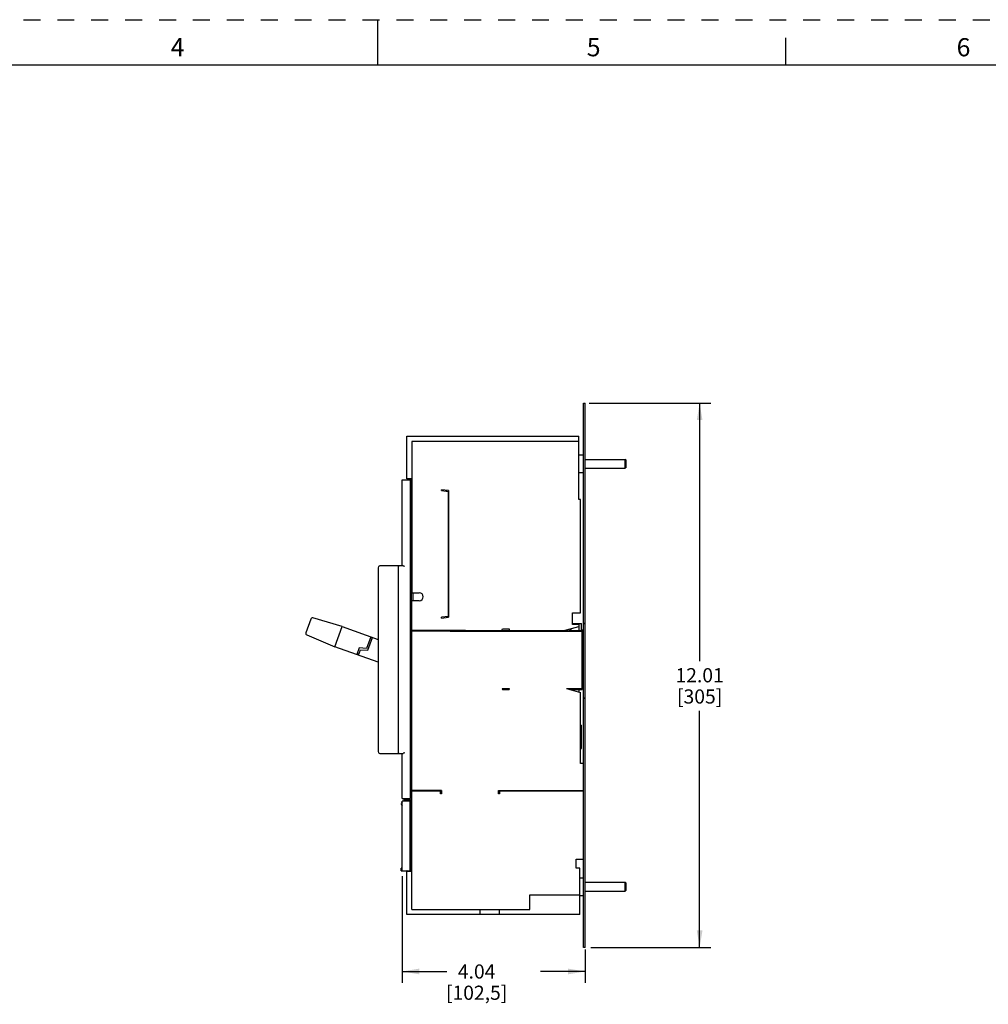
# Model space of a CAD drawing. Units: inches. Extents: x 0 to 34, y 0 to 22.
# Drawn here: x 13 to 23.7, y 11.1 to 22 of the extents above; entities that cross this region are included whole.
import ezdxf

# ---------------------------------------------------------------- set-up
doc = ezdxf.new("R2010")
doc.units = ezdxf.units.IN
doc.header["$LTSCALE"] = 1.87
doc.header["$MEASUREMENT"] = 0
doc.linetypes.add('HIDDEN', pattern=[0.2, 0.1, -0.1])
doc.layers.get('0').update_dxf_attribs({"linetype": 'CONTINUOUS'})
doc.layers.add('DEFAULT_2', color=8, linetype='HIDDEN')
doc.styles.get("Standard").update_dxf_attribs({"font": 'txt', "width": 0.8})
doc.styles.add('TEXTSTYLE_2', font='txt')
doc.dimstyles.new('DIMSTYLE_1', dxfattribs={"dimtxt": 0.15625, "dimasz": 0.1875, "dimexe": 0.18, "dimexo": 0.0625, "dimgap": 0.09, "dimtad": 0, "dimtih": 1, "dimtoh": 1, "dimlfac": 2, "dimzin": 4, "dimdsep": 46, "dimtxsty": 'STANDARD', "dimblk": '_FILLED', "dimblk1": '_FILLED', "dimblk2": '_FILLED', "dimcen": 0.09, "dimadec": 0, "dimazin": 0, "dimtfac": 1, "dimtofl": 0, "dimtmove": 0, "dimatfit": 3, "dimldrblk": '_FILLED', "dimfxl": 1, "dimtolj": 1, "dimtzin": 4, "dimarcsym": 0})

# ---------------------------------------------------------------- blocks, each defined once
blk = doc.blocks.new('_FILLED')
at = {"color": 0, "linetype": 'ByBlock'}
blk.add_solid([(0, 0), (-1, 0.167), (-1, -0.167)], dxfattribs=at)
blk = doc.blocks.new('*D19')
at = {"color": 2, "linetype": 'Continuous'}
for p, q in [((17.268, 12.551), (17.268, 11.376)), ((19.286, 11.743), (19.286, 11.376)), ((17.268, 11.501), (17.761, 11.501)), ((19.286, 11.501), (18.793, 11.501))]:
    blk.add_line(p, q, dxfattribs=at)
at = {"color": 2, "linetype": 'Continuous', "xscale": 0.1875, "yscale": 0.1875, "zscale": 0.1875, "rotation": 180}
blk.add_blockref('_FILLED', (17.268, 11.501), dxfattribs=at)
at = {"color": 2, "linetype": 'Continuous', "xscale": 0.1875, "yscale": 0.1875, "zscale": 0.1875}
blk.add_blockref('_FILLED', (19.286, 11.501), dxfattribs=at)
at = {"color": 2, "linetype": 'Continuous', "insert": (18.089, 11.579), "char_height": 0.1562, "width": 0.875, "attachment_point": 2, "line_spacing_factor": 0.9}
blk.add_mtext('4.04\\P[102,5]', dxfattribs=at)
blk = doc.blocks.new('*D20')
at = {"color": 2, "linetype": 'Continuous'}
for p, q in [((19.329, 17.77), (20.674, 17.77)), ((20.549, 17.77), (20.549, 14.925)), ((20.549, 11.767), (20.549, 14.378)), ((19.348, 11.767), (20.674, 11.767))]:
    blk.add_line(p, q, dxfattribs=at)
at = {"color": 2, "linetype": 'Continuous', "xscale": 0.1875, "yscale": 0.1875, "zscale": 0.1875}
for p, rotation in [((20.549, 17.77), 90), ((20.549, 11.767), 270)]:
    blk.add_blockref('_FILLED', p, dxfattribs=dict(at, rotation=rotation))
at = {"color": 2, "linetype": 'Continuous', "insert": (20.549, 14.847), "char_height": 0.1562, "width": 0.625, "attachment_point": 2, "line_spacing_factor": 0.9}
blk.add_mtext('12.01\\P[305]', dxfattribs=at)

msp = doc.modelspace()

# ---------------------------------------------------------------- linework, layer by layer
at = {"color": 7, "linetype": 'Continuous'}
for p, q in [((17, 21.5), (17, 22)), ((21.5, 21.5), (21.5, 21.8)), ((33.5, 21.5), (0.5, 21.5)), ((19.2661, 11.7666), (19.2661, 17.7705)), ((19.2661, 17.7705), (19.2858, 17.7705)), ((19.2858, 11.7666), (19.2858, 17.7705)), ((19.2858, 17.1504), (19.7287, 17.1504)), ((19.2858, 17.052), (19.7287, 17.052)), ((19.7287, 17.052), (19.7287, 17.1504)), ((19.7385, 17.1406), (19.7287, 17.1504)), ((19.7385, 17.0618), (19.7287, 17.052)), ((19.7385, 17.0618), (19.7385, 17.1406)), ((19.2858, 15.3394), (19.2661, 15.3394)), ((19.272, 15.3335), (19.2661, 15.3394)), ((19.2661, 15.3276), (19.272, 15.3335)), ((19.2858, 15.3394), (19.2799, 15.3335)), ((19.2799, 15.3335), (19.2858, 15.3276)), ((17.3665, 14.5963), (17.3724, 14.5963)), ((19.272, 14.5185), (19.2661, 14.5244)), ((19.2661, 14.5126), (19.272, 14.5185)), ((19.2858, 14.5126), (19.2661, 14.5126)), ((19.2858, 14.5244), (19.2799, 14.5185)), ((19.2799, 14.5185), (19.2858, 14.5126)), ((17.3724, 13.4595), (17.3665, 13.4595)), ((19.2858, 12.4851), (19.7287, 12.4851)), ((19.2858, 12.3866), (19.7287, 12.3866)), ((19.7385, 12.4752), (19.7287, 12.4851)), ((19.7287, 12.3866), (19.7287, 12.4851)), ((19.7385, 12.3965), (19.7287, 12.3866)), ((19.7385, 12.3965), (19.7385, 12.4752)), ((19.2858, 11.7666), (19.2661, 11.7666))]:
    msp.add_line(p, q, dxfattribs=at)
at = {"color": 6, "linetype": 'Continuous'}
for p, q in [((17.3173, 16.9339), (17.3173, 17.4063)), ((17.3173, 17.4063), (19.2169, 17.4063)), ((19.2169, 16.7075), (19.2169, 17.4063)), ((17.3724, 17.3473), (17.3724, 15.679)), ((19.2169, 17.3473), (17.3724, 17.3473)), ((19.2169, 17.1996), (19.2661, 17.1996)), ((19.2661, 17.0028), (19.2169, 17.0028)), ((17.2681, 15.9742), (17.2681, 16.924)), ((17.2681, 16.924), (17.3665, 16.924)), ((17.3724, 16.9339), (17.3173, 16.9339)), ((17.3271, 16.924), (17.3271, 16.9339)), ((17.3566, 16.924), (17.3566, 13.4103)), ((17.3665, 16.924), (17.3665, 13.3906)), ((17.7011, 16.8059), (17.7011, 16.8158)), ((17.7799, 16.8059), (17.7011, 16.8158)), ((17.7011, 16.8059), (17.7779, 16.7961)), ((17.7602, 16.7984), (17.7602, 16.8084)), ((17.7779, 15.4181), (17.7779, 16.7961)), ((17.7799, 16.8059), (17.7799, 15.4083)), ((19.2366, 16.7075), (19.2169, 16.7075)), ((19.2366, 15.4575), (19.2366, 16.7075)), ((17.2779, 15.9742), (17.022, 15.9742)), ((17.2287, 15.972), (17.2287, 15.9742)), ((17.2287, 13.9122), (17.2287, 15.9693)), ((17.0023, 15.9545), (17.0023, 13.927)), ((17.3665, 15.7036), (17.3724, 15.7036)), ((17.3665, 15.679), (17.4551, 15.679)), ((17.3873, 15.5904), (17.3873, 15.679)), ((17.4551, 15.5904), (17.3665, 15.5904)), ((17.3724, 15.5658), (17.3665, 15.5658)), ((17.3724, 12.1858), (17.3724, 15.5904)), ((19.148, 15.4575), (19.2366, 15.4575)), ((19.148, 15.3295), (19.148, 15.4575)), ((16.2592, 15.3885), (16.2055, 15.2381)), ((16.6058, 15.3055), (16.2833, 15.4007)), ((17.7779, 15.4181), (17.7011, 15.4083)), ((17.7011, 15.3984), (17.7011, 15.4083)), ((17.7011, 15.3984), (17.7799, 15.4083)), ((17.7602, 15.4058), (17.7602, 15.4159)), ((19.148, 15.3394), (19.2464, 15.3394)), ((19.2169, 15.3295), (19.148, 15.3295)), ((19.2169, 15.3295), (19.2169, 15.2587)), ((19.2464, 15.2587), (19.2464, 15.3394)), ((16.2165, 15.2134), (16.5264, 15.083)), ((16.5264, 15.083), (16.6058, 15.3055)), ((16.6058, 15.3055), (17.0023, 15.1641)), ((17.3724, 15.3022), (17.3665, 15.3022)), ((17.3665, 15.2114), (17.3724, 15.2114)), ((17.3724, 15.2656), (17.9669, 15.2656)), ((17.7956, 15.2557), (17.3724, 15.2557)), ((17.7956, 15.2498), (17.7956, 15.2656)), ((19.2523, 15.2498), (17.7956, 15.2498)), ((17.9669, 15.2656), (17.9669, 15.2606)), ((17.9669, 15.2606), (18.364, 15.2606)), ((18.1539, 15.2606), (18.1559, 15.2587)), ((19.0948, 15.2587), (18.1559, 15.2587)), ((18.3064, 15.2606), (18.3064, 15.2587)), ((18.3628, 15.2587), (18.3753, 15.2803)), ((18.3753, 15.2803), (18.4492, 15.2803)), ((18.4492, 15.2803), (18.4492, 15.2587)), ((18.4492, 15.2606), (19.0457, 15.2606)), ((19.0383, 15.2587), (19.2169, 15.3065)), ((19.0948, 15.2498), (19.0948, 15.2587)), ((19.1086, 15.2498), (19.1086, 15.2775)), ((19.116, 15.2561), (19.1124, 15.2498)), ((19.2523, 15.2587), (19.116, 15.2587)), ((19.116, 15.2587), (19.116, 15.2561)), ((19.1287, 15.2587), (19.1287, 15.2835)), ((19.1335, 15.2587), (19.1335, 15.2842)), ((19.2523, 15.2685), (19.2464, 15.2685)), ((19.2523, 14.613), (19.2523, 15.2685)), ((16.921, 15.1931), (16.8752, 15.0647)), ((16.8886, 15.0438), (16.9395, 15.1865)), ((16.9177, 15.1839), (16.9362, 15.1772)), ((17.0023, 14.9133), (16.5264, 15.083)), ((16.7939, 15.0712), (16.7675, 14.9971)), ((16.7893, 14.9997), (16.7708, 15.0064)), ((16.786, 14.9905), (16.8074, 15.0504)), ((16.8752, 15.0647), (16.7939, 15.0712)), ((16.8074, 15.0504), (16.8886, 15.0438)), ((17.3724, 14.6406), (17.3665, 14.6406)), ((18.3691, 14.6219), (18.4492, 14.6219)), ((18.3691, 14.6219), (18.3753, 14.611)), ((18.3753, 14.613), (18.4492, 14.613)), ((18.4492, 14.611), (18.3753, 14.611)), ((18.4492, 14.6219), (18.4492, 14.611)), ((19.0788, 14.6219), (19.2523, 14.6219)), ((19.0788, 14.6219), (19.2366, 14.5796)), ((19.0948, 14.6176), (19.0948, 14.6219)), ((19.1086, 14.6139), (19.1086, 14.6219)), ((19.1124, 14.6219), (19.116, 14.6156)), ((19.116, 14.6219), (19.116, 14.613)), ((19.116, 14.613), (19.2523, 14.613)), ((19.1287, 14.6079), (19.1287, 14.613)), ((19.1335, 14.6072), (19.1335, 14.613)), ((19.2169, 14.613), (19.2169, 14.5849)), ((19.2366, 13.7941), (19.2366, 14.5796)), ((19.2366, 14.2173), (19.2464, 14.2173)), ((19.2464, 13.9615), (19.2464, 14.2173)), ((17.022, 13.9073), (17.2779, 13.9073)), ((17.2287, 13.9079), (17.2287, 13.9073)), ((17.2681, 13.4103), (17.2681, 13.9073)), ((19.2366, 13.9614), (19.2464, 13.9614)), ((19.2661, 13.7941), (19.2366, 13.7941)), ((17.3724, 13.4988), (17.3665, 13.495)), ((17.7011, 13.4988), (17.3724, 13.4988)), ((17.6913, 13.489), (17.3724, 13.489)), ((17.6913, 13.4595), (17.6913, 13.4988)), ((17.7011, 13.4988), (17.7011, 13.4595)), ((18.331, 13.4988), (19.2661, 13.4988)), ((18.331, 13.4595), (18.331, 13.4988)), ((18.3409, 13.4988), (18.3409, 13.4595)), ((19.2661, 13.489), (18.3409, 13.489)), ((19.2661, 13.489), (19.2604, 13.4988)), ((17.2681, 13.4103), (17.3566, 13.4103)), ((17.3665, 13.3807), (17.2681, 13.3807)), ((17.2681, 12.613), (17.2681, 13.3807)), ((17.2877, 13.4103), (17.2877, 13.3906)), ((17.3665, 13.3906), (17.2877, 13.3906)), ((17.3271, 13.3906), (17.3271, 13.3807)), ((17.3566, 12.613), (17.3566, 13.3807)), ((17.3665, 12.613), (17.3665, 13.3807)), ((17.7011, 13.4654), (17.6913, 13.4654)), ((17.7011, 13.4595), (17.6913, 13.4595)), ((18.3409, 13.4654), (18.331, 13.4654)), ((18.3409, 13.4595), (18.331, 13.4595)), ((19.1873, 12.741), (19.2661, 12.741)), ((19.1873, 12.6425), (19.1873, 12.741)), ((17.2681, 12.6425), (17.2582, 12.6425)), ((17.2582, 12.613), (17.2582, 12.6425)), ((17.2582, 12.613), (17.3665, 12.613)), ((17.3724, 12.6032), (17.3173, 12.6032)), ((17.3173, 12.1307), (17.3173, 12.6032)), ((17.3665, 12.6819), (17.3724, 12.6819)), ((17.3724, 12.6721), (17.3665, 12.6721)), ((17.3665, 12.6327), (17.3724, 12.6327)), ((17.3724, 12.613), (17.3695, 12.613)), ((19.2267, 12.6425), (19.1873, 12.6425)), ((19.2267, 12.1307), (19.2267, 12.6425)), ((19.2267, 12.5343), (19.2661, 12.5343)), ((18.6755, 12.3473), (19.2267, 12.3473)), ((18.6755, 12.1858), (18.6755, 12.3473)), ((19.2661, 12.3374), (19.2267, 12.3374)), ((17.3724, 12.1858), (18.6755, 12.1858)), ((18.1293, 12.1307), (18.1293, 12.1858)), ((18.336, 12.1858), (18.336, 12.1307)), ((19.2267, 12.1307), (17.3173, 12.1307))]:
    msp.add_line(p, q, dxfattribs=at)
for centre, radius, start, end in [((17.2129, 16.3481), 0.5379, 72.75376, 73.4097), ((17.2129, 17.2637), 0.5379, 286.59029, 287.24623), ((17.022, 15.9545), 0.0197, 90, 180), ((17.2336, 15.9693), 0.00492, 90, 180), ((17.4551, 15.6347), 0.0443, 270, 90), ((17.2902, 15.2991), 0.1642, 59.98184, 62.26722), ((16.2777, 15.3819), 0.0197, 73.5527, 160.373), ((16.2241, 15.2315), 0.0197, 160.49807, 247.19318), ((17.022, 13.927), 0.0197, 180, 270), ((17.2336, 13.9122), 0.00492, 180, 270), ((17.2877, 13.3512), 0.0295, 131.81031, 228.18969), ((17.3173, 12.6032), 0.00984, 0, 90), ((17.3862, 12.6229), 0.0197, 180, 225.47779)]:
    msp.add_arc(centre, radius, start, end, dxfattribs=at)
for points, knots in [([(17.2927, 15.9693), (17.2902, 15.9704), (17.2865, 15.9722), (17.2816, 15.9738), (17.2791, 15.9742), (17.2779, 15.9742)], [0, 0, 0, 0, 0.5258827, 0.7736445, 1, 1, 1, 1]), ([(17.2927, 13.9122), (17.2914, 13.9117), (17.2889, 13.9105), (17.2852, 13.9089), (17.2816, 13.9078), (17.2791, 13.9073), (17.2779, 13.9073)], [0, 0, 0, 0, 0.2653929, 0.5250488, 0.7730386, 1, 1, 1, 1])]:
    msp.add_open_spline(points, degree=3, knots=knots, dxfattribs=at)
at = {"layer": 'DEFAULT_2', "color": 8, "linetype": 'HIDDEN'}
msp.add_line((0, 22), (34, 22), dxfattribs=at)

# ---------------------------------------------------------------- texts
at = {"color": 2, "linetype": 'Continuous', "char_height": 0.2, "attachment_point": 2, "line_spacing_factor": 0.9, "style": 'TEXTSTYLE_2'}
for s, insert, width in [('4', (14.79, 21.7963), 0.2), ('5', (19.38, 21.7963), 0.183333), ('6', (23.46, 21.7963), 0.183333)]:
    msp.add_mtext(s, dxfattribs=dict(at, insert=insert, width=width))

# ---------------------------------------------------------------- dimensions: what is measured, and where the dimension line sits
at = {"color": 2, "linetype": 'Continuous'}
dim = msp.add_linear_dim(base=(20.5487, 11.7666), p1=(19.3286, 17.7705), p2=(19.3483, 11.7666), angle=270, dimstyle='DIMSTYLE_1', dxfattribs=at)
dim.commit()
dim.dimension.update_dxf_attribs({"geometry": '*D20', "text_midpoint": (20.3612, 14.6513), "dimtype": 160})
dim = msp.add_linear_dim(base=(19.2858, 11.5008), p1=(17.2681, 12.5505), p2=(19.2858, 11.7434), dimstyle='DIMSTYLE_1', dxfattribs=at)
dim.commit()
dim.dimension.update_dxf_attribs({"geometry": '*D19', "text_midpoint": (18.1207, 11.3836), "dimtype": 160})

doc.saveas('drawing.dxf')
